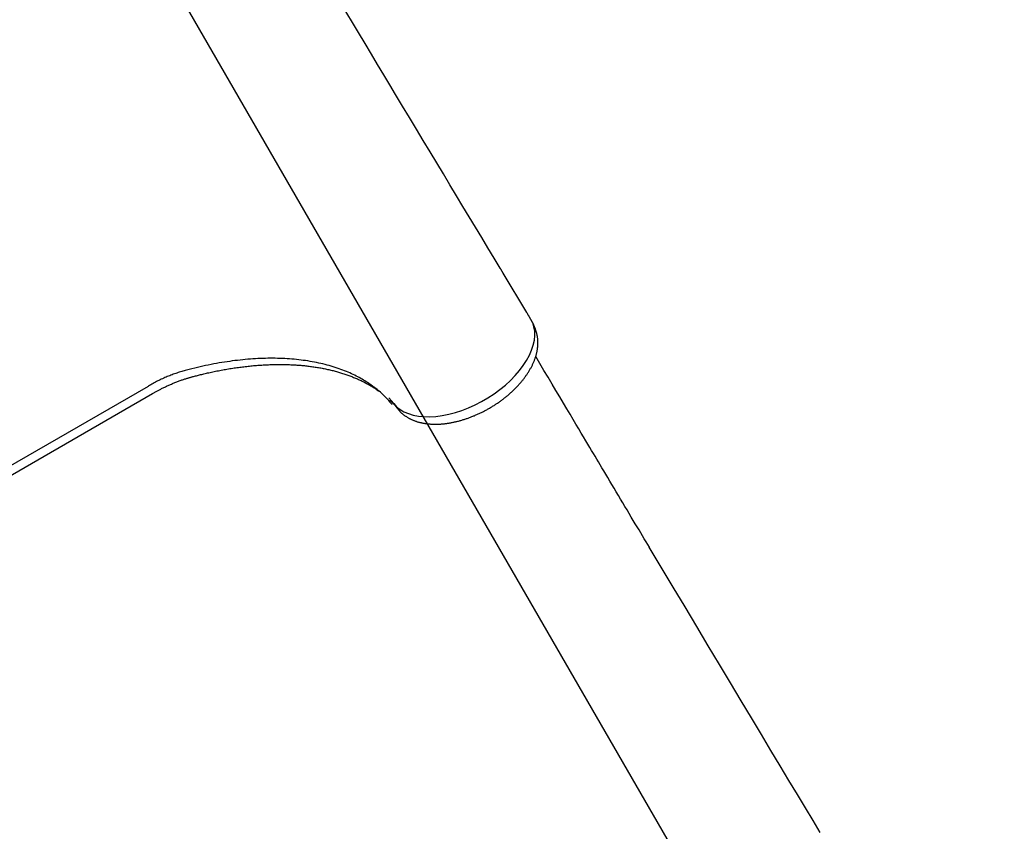
# Model space of a CAD drawing. Extents: x 1330 to 13877, y 218 to 8472.
# Drawn here: x 11013 to 11538, y 3155 to 3587 of the extents above; entities that cross this region are included whole.
import ezdxf

# ---------------------------------------------------------------- set-up
doc = ezdxf.new("R2010")
doc.units = 0
doc.header["$LTSCALE"] = 15
doc.linetypes.add('DOT', pattern=[6.35, 0, -6.35])
doc.layers.add('LAYER01', color=7, linetype='Continuous')
doc.layers.add('LAYER10', color=7, linetype='Continuous')

msp = doc.modelspace()

# ---------------------------------------------------------------- linework, layer by layer
at = {"layer": 'LAYER01'}
msp.add_line((10782.96, 4146.75), (11825.59, 2340.85), dxfattribs=at)
at = {"layer": 'LAYER01', "color": 7, "linetype": 'Continuous'}
for p, q in [((11270.73, 3452.3), (11270.66, 3452.42)), ((11283.41, 3431.28), (11270.74, 3452.31)), ((11283.61, 3430.92), (11283.37, 3431.25)), ((11287.95, 3422.29), (11286.54, 3425.75)), ((10963.65, 3323.92), (11081.66, 3392.06)), ((10965.94, 3319.96), (11083.95, 3388.1)), ((11212.43, 3382.7), (11209.8, 3385.73))]:
    msp.add_line(p, q, dxfattribs=at)
for points in [[(11213.48, 3547.47), (11210.31, 3552.75), (11207.12, 3558.06), (11203.88, 3563.46), (11200.56, 3568.99), (11197.14, 3574.69), (11193.59, 3580.6), (11189.89, 3586.76), (11186.01, 3593.22)], [(11269.21, 3454.83), (11265.93, 3460.28), (11262.65, 3465.74), (11259.35, 3471.21), (11256.03, 3476.73), (11252.69, 3482.28), (11249.31, 3487.89), (11245.9, 3493.56), (11242.44, 3499.31), (11238.93, 3505.14), (11235.38, 3511.05), (11231.79, 3517.02), (11228.16, 3523.05), (11224.52, 3529.12), (11220.85, 3535.22), (11217.17, 3541.34), (11213.48, 3547.47)], [(11270.69, 3452.44), (11270.6, 3452.59), (11270.51, 3452.74), (11270.42, 3452.89), (11270.33, 3453.05), (11270.23, 3453.2), (11270.14, 3453.36), (11270.05, 3453.51), (11269.95, 3453.67), (11269.86, 3453.83), (11269.76, 3453.99), (11269.66, 3454.15), (11269.56, 3454.31), (11269.47, 3454.47), (11269.37, 3454.63), (11269.27, 3454.8), (11269.17, 3454.96)], [(11284.98, 3428.55), (11284.9, 3428.7), (11284.81, 3428.85), (11284.72, 3428.99), (11284.64, 3429.14), (11284.56, 3429.28), (11284.48, 3429.42), (11284.4, 3429.55), (11284.32, 3429.68), (11284.25, 3429.81), (11284.19, 3429.92), (11284.12, 3430.04), (11284.06, 3430.14), (11284.01, 3430.24), (11283.95, 3430.33), (11283.9, 3430.41), (11283.86, 3430.49), (11283.82, 3430.56), (11283.78, 3430.62), (11283.75, 3430.68), (11283.72, 3430.74), (11283.69, 3430.79), (11283.66, 3430.83), (11283.64, 3430.88), (11283.61, 3430.92)], [(11286.51, 3425.81), (11286.51, 3425.82), (11286.5, 3425.83), (11286.5, 3425.83), (11286.5, 3425.84), (11286.5, 3425.85), (11286.49, 3425.86), (11286.49, 3425.86), (11286.48, 3425.87), (11286.48, 3425.89), (11286.47, 3425.9), (11286.46, 3425.91), (11286.46, 3425.93), (11286.45, 3425.95), (11286.44, 3425.97), (11286.43, 3425.99), (11286.41, 3426.02), (11286.4, 3426.05), (11286.38, 3426.08), (11286.36, 3426.11), (11286.34, 3426.15), (11286.32, 3426.2), (11286.29, 3426.25), (11286.26, 3426.3), (11286.23, 3426.36), (11286.19, 3426.43), (11286.15, 3426.5), (11286.11, 3426.58), (11286.07, 3426.66), (11286.02, 3426.75), (11285.97, 3426.84), (11285.92, 3426.93), (11285.87, 3427.02), (11285.81, 3427.11), (11285.76, 3427.2), (11285.7, 3427.3), (11285.65, 3427.4), (11285.59, 3427.49), (11285.54, 3427.59), (11285.48, 3427.68), (11285.43, 3427.78), (11285.37, 3427.88), (11285.32, 3427.97), (11285.26, 3428.07), (11285.21, 3428.16), (11285.15, 3428.26), (11285.09, 3428.35), (11285.04, 3428.45), (11284.98, 3428.55)], [(11212.43, 3382.7), (11213.97, 3381.04), (11215.8, 3379.59), (11217.9, 3378.35), (11220.24, 3377.34), (11222.81, 3376.56), (11225.59, 3376.03), (11228.56, 3375.73), (11231.69, 3375.68), (11234.95, 3375.88), (11238.33, 3376.32), (11241.79, 3377.01), (11245.3, 3377.93), (11248.84, 3379.08), (11252.37, 3380.45), (11255.88, 3382.02), (11259.32, 3383.8), (11262.67, 3385.75), (11265.91, 3387.86), (11269.01, 3390.13), (11271.94, 3392.52), (11274.67, 3395.03), (11277.2, 3397.62), (11279.49, 3400.28), (11281.52, 3402.98), (11283.29, 3405.72), (11284.77, 3408.45), (11285.96, 3411.16), (11286.84, 3413.83), (11287.41, 3416.44), (11287.66, 3418.96), (11287.6, 3421.38), (11287.21, 3423.67), (11286.51, 3425.82)], [(11214.75, 3379.7), (11214.89, 3379.53), (11215.03, 3379.36), (11215.18, 3379.19), (11215.32, 3379.03), (11215.47, 3378.86), (11215.63, 3378.69), (11215.79, 3378.51), (11215.95, 3378.34), (11216.12, 3378.17), (11216.3, 3378), (11216.48, 3377.82), (11216.67, 3377.65), (11216.86, 3377.47), (11217.07, 3377.29), (11217.28, 3377.12), (11217.49, 3376.94), (11217.71, 3376.76), (11217.94, 3376.59), (11218.18, 3376.41), (11218.42, 3376.24), (11218.66, 3376.06), (11218.91, 3375.89), (11219.17, 3375.72), (11219.43, 3375.56), (11219.69, 3375.39), (11219.96, 3375.23), (11220.23, 3375.08), (11220.5, 3374.93), (11220.77, 3374.78), (11221.05, 3374.63), (11221.34, 3374.49), (11221.62, 3374.35), (11221.91, 3374.21), (11222.21, 3374.08), (11222.5, 3373.95), (11222.8, 3373.82), (11223.11, 3373.7), (11223.41, 3373.58), (11223.72, 3373.47), (11224.03, 3373.35), (11224.35, 3373.25), (11224.67, 3373.14), (11224.99, 3373.04), (11225.32, 3372.94), (11225.64, 3372.85), (11225.98, 3372.76), (11226.31, 3372.67), (11226.65, 3372.59), (11226.99, 3372.51), (11227.33, 3372.43), (11227.68, 3372.36), (11228.02, 3372.29), (11228.38, 3372.22), (11228.73, 3372.16), (11229.09, 3372.1), (11229.45, 3372.05), (11229.81, 3372), (11230.17, 3371.95), (11230.54, 3371.91), (11230.91, 3371.87), (11231.28, 3371.84), (11231.65, 3371.81), (11232.03, 3371.78), (11232.41, 3371.75), (11232.79, 3371.73), (11233.17, 3371.72), (11233.55, 3371.71), (11233.94, 3371.7), (11234.33, 3371.69), (11234.72, 3371.69), (11235.11, 3371.7), (11235.5, 3371.7), (11235.9, 3371.71), (11236.3, 3371.73), (11236.7, 3371.74), (11237.1, 3371.77), (11237.5, 3371.79), (11237.9, 3371.82), (11238.3, 3371.85), (11238.71, 3371.89), (11239.12, 3371.93), (11239.53, 3371.97), (11239.93, 3372.02), (11240.34, 3372.07), (11240.76, 3372.13), (11241.17, 3372.19), (11241.58, 3372.25), (11242, 3372.32), (11242.41, 3372.39), (11242.83, 3372.46), (11243.24, 3372.54), (11243.66, 3372.62), (11244.08, 3372.7), (11244.5, 3372.79), (11244.92, 3372.88), (11245.33, 3372.97), (11245.75, 3373.07), (11246.17, 3373.17), (11246.6, 3373.28), (11247.02, 3373.39), (11247.44, 3373.5), (11247.86, 3373.61), (11248.28, 3373.73), (11248.7, 3373.85), (11249.12, 3373.98), (11249.55, 3374.11), (11249.97, 3374.24), (11250.39, 3374.37), (11250.81, 3374.51), (11251.23, 3374.65), (11251.65, 3374.8), (11252.07, 3374.94), (11252.49, 3375.1), (11252.91, 3375.25), (11253.33, 3375.41), (11253.75, 3375.57), (11254.17, 3375.73), (11254.59, 3375.9), (11255.01, 3376.07), (11255.43, 3376.24), (11255.84, 3376.42), (11256.26, 3376.6), (11256.68, 3376.78), (11257.09, 3376.96), (11257.5, 3377.15), (11257.92, 3377.34), (11258.33, 3377.53), (11258.74, 3377.73), (11259.15, 3377.93), (11259.56, 3378.13), (11259.97, 3378.34), (11260.37, 3378.55), (11260.78, 3378.76), (11261.18, 3378.97), (11261.59, 3379.18), (11261.99, 3379.4), (11262.39, 3379.62), (11262.79, 3379.85), (11263.19, 3380.07), (11263.58, 3380.3), (11263.98, 3380.54), (11264.37, 3380.77), (11264.76, 3381.01), (11265.15, 3381.25), (11265.54, 3381.49), (11265.93, 3381.73), (11266.31, 3381.98), (11266.69, 3382.23), (11267.07, 3382.48), (11267.45, 3382.73), (11267.83, 3382.99), (11268.21, 3383.24), (11268.58, 3383.51), (11268.95, 3383.77), (11269.32, 3384.03), (11269.69, 3384.3), (11270.05, 3384.57), (11270.41, 3384.84), (11270.77, 3385.11), (11271.13, 3385.39), (11271.49, 3385.67), (11271.84, 3385.94), (11272.19, 3386.23), (11272.54, 3386.51), (11272.88, 3386.79), (11273.23, 3387.08), (11273.57, 3387.37), (11273.91, 3387.66), (11274.24, 3387.95), (11274.57, 3388.25), (11274.9, 3388.54), (11275.23, 3388.84), (11275.56, 3389.14), (11275.88, 3389.44), (11276.2, 3389.74), (11276.51, 3390.05), (11276.82, 3390.36), (11277.13, 3390.66), (11277.44, 3390.97), (11277.74, 3391.28), (11278.05, 3391.59), (11278.34, 3391.91), (11278.64, 3392.22), (11278.93, 3392.54), (11279.22, 3392.86), (11279.5, 3393.18), (11279.78, 3393.5), (11280.06, 3393.82), (11280.33, 3394.14), (11280.6, 3394.46), (11280.87, 3394.79), (11281.14, 3395.12), (11281.4, 3395.44), (11281.65, 3395.77), (11281.91, 3396.1), (11282.16, 3396.43), (11282.4, 3396.76), (11282.65, 3397.1), (11282.88, 3397.43), (11283.12, 3397.76), (11283.35, 3398.1), (11283.58, 3398.44), (11283.8, 3398.77), (11284.02, 3399.11), (11284.24, 3399.45), (11284.45, 3399.79), (11284.65, 3400.13), (11284.86, 3400.47), (11285.06, 3400.81), (11285.25, 3401.15), (11285.44, 3401.5), (11285.63, 3401.84), (11285.81, 3402.18), (11285.99, 3402.53), (11286.17, 3402.87), (11286.34, 3403.22), (11286.5, 3403.56), (11286.66, 3403.91), (11286.82, 3404.25), (11286.97, 3404.6), (11287.12, 3404.95), (11287.26, 3405.29), (11287.4, 3405.64), (11287.53, 3405.99), (11287.66, 3406.33), (11287.79, 3406.68), (11287.91, 3407.02), (11288.02, 3407.37), (11288.13, 3407.72), (11288.24, 3408.06), (11288.34, 3408.41), (11288.44, 3408.75), (11288.53, 3409.1), (11288.61, 3409.44), (11288.7, 3409.79), (11288.77, 3410.13), (11288.84, 3410.47), (11288.91, 3410.81), (11288.97, 3411.15), (11289.03, 3411.49), (11289.08, 3411.83), (11289.13, 3412.17), (11289.17, 3412.51), (11289.21, 3412.85), (11289.24, 3413.18), (11289.26, 3413.52), (11289.29, 3413.85), (11289.3, 3414.18), (11289.31, 3414.51), (11289.32, 3414.84), (11289.32, 3415.17), (11289.32, 3415.49), (11289.31, 3415.82), (11289.3, 3416.14), (11289.28, 3416.46), (11289.25, 3416.78), (11289.22, 3417.1), (11289.19, 3417.41), (11289.15, 3417.72), (11289.11, 3418.03), (11289.06, 3418.32), (11289.02, 3418.62), (11288.96, 3418.9), (11288.91, 3419.18), (11288.85, 3419.44), (11288.8, 3419.69), (11288.74, 3419.94), (11288.68, 3420.17), (11288.62, 3420.4), (11288.55, 3420.61), (11288.49, 3420.82), (11288.43, 3421.02), (11288.36, 3421.2), (11288.3, 3421.38), (11288.24, 3421.55), (11288.17, 3421.71), (11288.11, 3421.87), (11288.05, 3422.03), (11287.98, 3422.18), (11287.92, 3422.34)], [(11211.58, 3382.17), (11211.09, 3382.74), (11210.6, 3383.31), (11210.1, 3383.88), (11209.6, 3384.45), (11209.09, 3385.01), (11208.58, 3385.57), (11208.06, 3386.12), (11207.53, 3386.66), (11206.99, 3387.2), (11206.44, 3387.72), (11205.88, 3388.24), (11205.31, 3388.75), (11204.73, 3389.25), (11204.14, 3389.75), (11203.54, 3390.23), (11202.94, 3390.71), (11202.33, 3391.19), (11201.71, 3391.65), (11201.09, 3392.11), (11200.45, 3392.57), (11199.8, 3393.02), (11199.14, 3393.47), (11198.47, 3393.91), (11197.78, 3394.35), (11197.07, 3394.79), (11196.35, 3395.23), (11195.61, 3395.66), (11194.86, 3396.09), (11194.08, 3396.52), (11193.29, 3396.94), (11192.48, 3397.36), (11191.65, 3397.78), (11190.81, 3398.19), (11189.94, 3398.6), (11189.06, 3399), (11188.16, 3399.39), (11187.23, 3399.78), (11186.29, 3400.16), (11185.33, 3400.54), (11184.34, 3400.91), (11183.34, 3401.27), (11182.32, 3401.62), (11181.27, 3401.96), (11180.22, 3402.29), (11179.14, 3402.62), (11178.06, 3402.93), (11176.96, 3403.23), (11175.85, 3403.52), (11174.73, 3403.8), (11173.6, 3404.06), (11172.47, 3404.32), (11171.32, 3404.56), (11170.17, 3404.79), (11169, 3405), (11167.83, 3405.21), (11166.65, 3405.4), (11165.46, 3405.58), (11164.26, 3405.75), (11163.06, 3405.9), (11161.85, 3406.05), (11160.62, 3406.18), (11159.39, 3406.3), (11158.16, 3406.41), (11156.91, 3406.5), (11155.66, 3406.59), (11154.4, 3406.66), (11153.13, 3406.72), (11151.86, 3406.77), (11150.58, 3406.8), (11149.29, 3406.83), (11147.99, 3406.84), (11146.69, 3406.84), (11145.38, 3406.83), (11144.07, 3406.8), (11142.74, 3406.77), (11141.42, 3406.72), (11140.08, 3406.66), (11138.74, 3406.59), (11137.39, 3406.5), (11136.04, 3406.41), (11134.68, 3406.3), (11133.31, 3406.18), (11131.94, 3406.05), (11130.56, 3405.91), (11129.18, 3405.75), (11127.79, 3405.58), (11126.39, 3405.4), (11125, 3405.22), (11123.59, 3405.01), (11122.18, 3404.8), (11120.77, 3404.58), (11119.35, 3404.34), (11117.92, 3404.09), (11116.49, 3403.83), (11115.06, 3403.55), (11113.62, 3403.26), (11112.18, 3402.95), (11110.73, 3402.63), (11109.28, 3402.3), (11107.83, 3401.96), (11106.38, 3401.61), (11104.92, 3401.26), (11103.46, 3400.9), (11102, 3400.54)], [(11348.74, 3306.02), (11347.85, 3307.52), (11346.94, 3309.02), (11346.03, 3310.55), (11345.11, 3312.09), (11344.17, 3313.66), (11343.21, 3315.27), (11342.22, 3316.92), (11341.21, 3318.63), (11340.16, 3320.38), (11339.08, 3322.19), (11337.97, 3324.05), (11336.85, 3325.93), (11335.71, 3327.85), (11334.55, 3329.78), (11333.39, 3331.73), (11332.22, 3333.69), (11331.06, 3335.64), (11329.9, 3337.58), (11328.76, 3339.5), (11327.63, 3341.39), (11326.53, 3343.23), (11325.46, 3345.03), (11324.43, 3346.76), (11323.44, 3348.43), (11322.49, 3350.02), (11321.57, 3351.56), (11320.67, 3353.06), (11319.78, 3354.57), (11318.87, 3356.09), (11317.93, 3357.66), (11316.96, 3359.3), (11315.92, 3361.03), (11314.82, 3362.89), (11313.64, 3364.87), (11312.37, 3366.99), (11311.03, 3369.25), (11309.59, 3371.67), (11308.06, 3374.24), (11306.43, 3376.98), (11304.69, 3379.89), (11302.86, 3382.98), (11300.92, 3386.22), (11298.91, 3389.61), (11296.83, 3393.1), (11294.7, 3396.69), (11292.53, 3400.34), (11290.33, 3404.04), (11288.11, 3407.76)], [(11105.65, 3397.15), (11106.18, 3397.29), (11106.72, 3397.43), (11107.26, 3397.57), (11107.8, 3397.71), (11108.36, 3397.85), (11108.92, 3397.99), (11109.49, 3398.13), (11110.08, 3398.28), (11110.68, 3398.42), (11111.3, 3398.57), (11111.93, 3398.71), (11112.57, 3398.86), (11113.23, 3399.01), (11113.91, 3399.16), (11114.6, 3399.31), (11115.3, 3399.47), (11116.02, 3399.62), (11116.75, 3399.77), (11117.49, 3399.92), (11118.24, 3400.07), (11119, 3400.22), (11119.76, 3400.37), (11120.52, 3400.51), (11121.29, 3400.65), (11122.05, 3400.79), (11122.81, 3400.93), (11123.57, 3401.06), (11124.33, 3401.19), (11125.09, 3401.31), (11125.85, 3401.43), (11126.6, 3401.55), (11127.36, 3401.67), (11128.11, 3401.78), (11128.86, 3401.89), (11129.62, 3401.99), (11130.36, 3402.09), (11131.11, 3402.19), (11131.86, 3402.28), (11132.6, 3402.37), (11133.35, 3402.46), (11134.09, 3402.55), (11134.83, 3402.63), (11135.57, 3402.71), (11136.3, 3402.78), (11137.04, 3402.85), (11137.77, 3402.92), (11138.5, 3402.98), (11139.23, 3403.04), (11139.96, 3403.1), (11140.69, 3403.15), (11141.41, 3403.2), (11142.13, 3403.25), (11142.85, 3403.3), (11143.57, 3403.34), (11144.29, 3403.37), (11145.01, 3403.41), (11145.72, 3403.44), (11146.43, 3403.46), (11147.14, 3403.49), (11147.85, 3403.51), (11148.55, 3403.52), (11149.26, 3403.54), (11149.96, 3403.55), (11150.66, 3403.55), (11151.35, 3403.56), (11152.05, 3403.56), (11152.74, 3403.55), (11153.43, 3403.55), (11154.12, 3403.54), (11154.8, 3403.52), (11155.49, 3403.5), (11156.17, 3403.48), (11156.85, 3403.46), (11157.52, 3403.43), (11158.2, 3403.4), (11158.87, 3403.37), (11159.54, 3403.33), (11160.21, 3403.29), (11160.87, 3403.25), (11161.53, 3403.2), (11162.19, 3403.15), (11162.85, 3403.1), (11163.5, 3403.04), (11164.16, 3402.98), (11164.8, 3402.91), (11165.45, 3402.85), (11166.1, 3402.78), (11166.74, 3402.7), (11167.38, 3402.62), (11168.01, 3402.54), (11168.65, 3402.46), (11169.28, 3402.37), (11169.91, 3402.28), (11170.53, 3402.19), (11171.15, 3402.09), (11171.77, 3401.99), (11172.39, 3401.89), (11173, 3401.78), (11173.62, 3401.67), (11174.22, 3401.56), (11174.83, 3401.44), (11175.43, 3401.32), (11176.03, 3401.2), (11176.63, 3401.07), (11177.22, 3400.94), (11177.81, 3400.81), (11178.4, 3400.68), (11178.99, 3400.54), (11179.57, 3400.4), (11180.15, 3400.25), (11180.72, 3400.1), (11181.3, 3399.95), (11181.87, 3399.8), (11182.43, 3399.64), (11183, 3399.48), (11183.56, 3399.31), (11184.11, 3399.14), (11184.67, 3398.97), (11185.22, 3398.8), (11185.77, 3398.62), (11186.31, 3398.44), (11186.85, 3398.26), (11187.39, 3398.07), (11187.92, 3397.88), (11188.46, 3397.69), (11188.98, 3397.5), (11189.51, 3397.3), (11190.03, 3397.1), (11190.55, 3396.89), (11191.06, 3396.68), (11191.57, 3396.47), (11192.08, 3396.26), (11192.59, 3396.04), (11193.09, 3395.82), (11193.59, 3395.6), (11194.08, 3395.37), (11194.57, 3395.14), (11195.06, 3394.91), (11195.54, 3394.68), (11196.02, 3394.44), (11196.5, 3394.2), (11196.97, 3393.96), (11197.44, 3393.71), (11197.91, 3393.46), (11198.37, 3393.21), (11198.82, 3392.96), (11199.27, 3392.71), (11199.72, 3392.45), (11200.16, 3392.19), (11200.6, 3391.93), (11201.03, 3391.66), (11201.46, 3391.39), (11201.88, 3391.12), (11202.3, 3390.85), (11202.72, 3390.57), (11203.13, 3390.29), (11203.53, 3390.01), (11203.94, 3389.73), (11204.34, 3389.45), (11204.75, 3389.17)], [(11102, 3400.54), (11101.36, 3400.36), (11100.72, 3400.17), (11100.08, 3399.98), (11099.43, 3399.79), (11098.79, 3399.6), (11098.15, 3399.4), (11097.51, 3399.2), (11096.86, 3398.99), (11096.22, 3398.77), (11095.58, 3398.54), (11094.94, 3398.31), (11094.3, 3398.07), (11093.66, 3397.82), (11093.02, 3397.57), (11092.38, 3397.31), (11091.75, 3397.05), (11091.11, 3396.78), (11090.47, 3396.51), (11089.84, 3396.23), (11089.2, 3395.94), (11088.57, 3395.65), (11087.93, 3395.35), (11087.3, 3395.05), (11086.67, 3394.74), (11086.04, 3394.42), (11085.41, 3394.09), (11084.79, 3393.76), (11084.16, 3393.43), (11083.54, 3393.09), (11082.91, 3392.75), (11082.29, 3392.4), (11081.66, 3392.06)], [(11083.95, 3388.1), (11084.25, 3388.27), (11084.56, 3388.44), (11084.86, 3388.61), (11085.17, 3388.79), (11085.49, 3388.96), (11085.81, 3389.14), (11086.14, 3389.32), (11086.47, 3389.5), (11086.82, 3389.69), (11087.17, 3389.88), (11087.54, 3390.07), (11087.91, 3390.27), (11088.3, 3390.46), (11088.69, 3390.66), (11089.1, 3390.86), (11089.51, 3391.07), (11089.94, 3391.28), (11090.37, 3391.48), (11090.81, 3391.69), (11091.26, 3391.9), (11091.71, 3392.11), (11092.16, 3392.32), (11092.62, 3392.52), (11093.08, 3392.73), (11093.54, 3392.93), (11094, 3393.13), (11094.47, 3393.32), (11094.93, 3393.52), (11095.39, 3393.71), (11095.85, 3393.89), (11096.31, 3394.08), (11096.78, 3394.26), (11097.24, 3394.44), (11097.7, 3394.61), (11098.16, 3394.78), (11098.61, 3394.95), (11099.06, 3395.11), (11099.5, 3395.27), (11099.93, 3395.42), (11100.36, 3395.56), (11100.77, 3395.7), (11101.17, 3395.83), (11101.55, 3395.96), (11101.93, 3396.08), (11102.29, 3396.19), (11102.65, 3396.3), (11102.99, 3396.4), (11103.32, 3396.5), (11103.63, 3396.59), (11103.94, 3396.68), (11104.24, 3396.77), (11104.53, 3396.85), (11104.81, 3396.93), (11105.09, 3397), (11105.37, 3397.08), (11105.65, 3397.15)], [(11210.25, 3384.56), (11210.43, 3384.39), (11210.61, 3384.23), (11210.79, 3384.07), (11210.97, 3383.9), (11211.15, 3383.73), (11211.33, 3383.56), (11211.51, 3383.38), (11211.69, 3383.2), (11211.88, 3383.02), (11212.06, 3382.83), (11212.24, 3382.63), (11212.43, 3382.43), (11212.61, 3382.22), (11212.8, 3382.01), (11212.99, 3381.8), (11213.18, 3381.58), (11213.37, 3381.35), (11213.57, 3381.12), (11213.76, 3380.89), (11213.96, 3380.66), (11214.16, 3380.42), (11214.35, 3380.18), (11214.55, 3379.94), (11214.75, 3379.7)], [(11439.81, 3153.87), (11435.94, 3160.33), (11431.86, 3167.12), (11427.59, 3174.25), (11423.11, 3181.72), (11418.43, 3189.52), (11413.54, 3197.67), (11408.46, 3206.16), (11403.17, 3214.99), (11397.68, 3224.16), (11391.99, 3233.67), (11386.13, 3243.47), (11380.11, 3253.53), (11373.97, 3263.81), (11367.73, 3274.25), (11361.41, 3284.83), (11355.04, 3295.49), (11348.65, 3306.19)]]:
    msp.add_lwpolyline(points, dxfattribs=at)
at = {"layer": 'LAYER10', "linetype": 'DOT'}
msp.add_lwpolyline([(12528.26, 2750.22, -1), (10796.21, 1750.22), (9749.16, 3563.75, -1), (11481.21, 4563.75)], format="xyb", close=True, dxfattribs=at)

doc.saveas('drawing.dxf')
